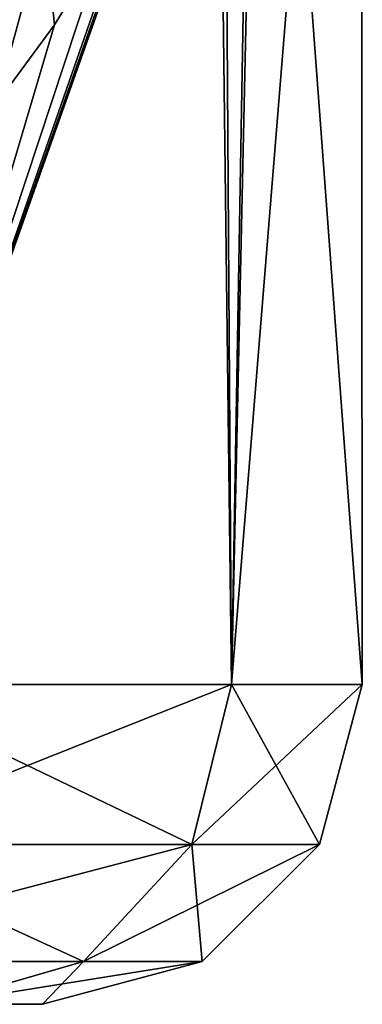
# Model space of a CAD drawing. Units: millimetres. Extents: x -44 to 44, y -76 to 60.
# Drawn here: x 9 to 11, y -76 to -70 of the extents above; entities that cross this region are included whole.
import ezdxf

# ---------------------------------------------------------------- set-up
doc = ezdxf.new("R2010")
doc.units = ezdxf.units.MM
doc.header["$LTSCALE"] = 81.481481
for name, color, linetype in [('338', 7, 'CONTINUOUS'), ('339', 7, 'CONTINUOUS'), ('488', 7, 'CONTINUOUS'), ('497', 7, 'CONTINUOUS')]:
    doc.layers.add(name, color=color, linetype=linetype)

msp = doc.modelspace()

# ---------------------------------------------------------------- linework, layer by layer
at = {"layer": '338', "color": 31, "linetype": 'Continuous'}
msp.add_3dface([(8.7496, -76.5, 65.0004), (8.0836, -76.5, 68.3483), (8.0839, -76.5, 61.6522), (8.7496, -76.5, 65.0004)], dxfattribs=at)
at = {"layer": '339', "color": 31, "linetype": 'Continuous'}
for points in [[(7.4549, -64.5, 72.7451), (7.6014, -74.5, 72.6014), (9.8095, -64.5, 69.3973), (7.4549, -64.5, 72.7451)], [(7.6014, -74.5, 72.6014), (9.9317, -74.5, 69.1138), (9.8095, -64.5, 69.3973), (7.6014, -74.5, 72.6014)], [(9.8095, -64.5, 69.3973), (9.9317, -74.5, 69.1138), (10.7421, -64.5, 65.4122), (9.8095, -64.5, 69.3973)], [(9.9317, -74.5, 69.1138), (10.75, -74.5, 65), (10.7421, -64.5, 65.4122), (9.9317, -74.5, 69.1138)], [(10.75, -74.5, 65), (10.1176, -66, 61.3674), (10.7421, -64.5, 65.4122), (10.75, -74.5, 65)], [(10.0632, -66.9471, 61.2191), (10.1176, -66, 61.3674), (9.9317, -74.5, 60.8862), (10.0632, -66.9471, 61.2191)], [(9.9317, -74.5, 60.8862), (10.1176, -66, 61.3674), (10.75, -74.5, 65), (9.9317, -74.5, 60.8862)], [(9.8882, -67.9328, 60.7828), (10.0632, -66.9471, 61.2191), (9.9317, -74.5, 60.8862), (9.8882, -67.9328, 60.7828)], [(9.8196, -68.1969, 60.6253), (9.8882, -67.9328, 60.7828), (7.6014, -74.5, 57.3986), (9.8196, -68.1969, 60.6253)], [(7.6014, -74.5, 57.3986), (9.8882, -67.9328, 60.7828), (9.9317, -74.5, 60.8862), (7.6014, -74.5, 57.3986)], [(9.5848, -68.9071, 60.1323), (9.8196, -68.1969, 60.6253), (7.6014, -74.5, 57.3986), (9.5848, -68.9071, 60.1323)], [(9.1291, -69.8781, 59.3235), (9.5848, -68.9071, 60.1323), (7.6014, -74.5, 57.3986), (9.1291, -69.8781, 59.3235)], [(8.8257, -70.3714, 58.8625), (9.1291, -69.8781, 59.3235), (7.6014, -74.5, 57.3986), (8.8257, -70.3714, 58.8625)], [(8.4575, -70.8678, 58.3643), (8.8257, -70.3714, 58.8625), (7.6014, -74.5, 57.3986), (8.4575, -70.8678, 58.3643)]]:
    msp.add_3dface(points, dxfattribs=at)
at = {"layer": '488', "color": 31, "linetype": 'Continuous'}
for points in [[(7.6014, -74.5, 57.3986), (9.9317, -74.5, 60.8862), (7.4119, -75.5, 57.5881), (7.6014, -74.5, 57.3986)], [(9.9317, -74.5, 60.8862), (9.6841, -75.5, 60.9887), (7.4119, -75.5, 57.5881), (9.9317, -74.5, 60.8862)], [(7.6014, -74.5, 72.6014), (7.4119, -75.5, 72.4119), (9.6841, -75.5, 69.0113), (7.6014, -74.5, 72.6014)], [(9.9317, -74.5, 69.1138), (7.6014, -74.5, 72.6014), (9.6841, -75.5, 69.0113), (9.9317, -74.5, 69.1138)], [(9.9317, -74.5, 60.8862), (10.75, -74.5, 65), (9.6841, -75.5, 60.9887), (9.9317, -74.5, 60.8862)], [(10.75, -74.5, 65), (10.482, -75.5, 65), (9.6841, -75.5, 60.9887), (10.75, -74.5, 65)], [(9.9317, -74.5, 69.1138), (9.6841, -75.5, 69.0113), (10.482, -75.5, 65), (9.9317, -74.5, 69.1138)], [(10.75, -74.5, 65), (9.9317, -74.5, 69.1138), (10.482, -75.5, 65), (10.75, -74.5, 65)], [(6.8936, -76.2326, 71.8936), (9.007, -76.2326, 68.7308), (7.4119, -75.5, 72.4119), (6.8936, -76.2326, 71.8936)], [(9.007, -76.2326, 61.2692), (6.8936, -76.2326, 58.1064), (9.6841, -75.5, 60.9887), (9.007, -76.2326, 61.2692)], [(9.6841, -75.5, 60.9887), (6.8936, -76.2326, 58.1064), (7.4119, -75.5, 57.5881), (9.6841, -75.5, 60.9887)], [(7.4119, -75.5, 72.4119), (9.007, -76.2326, 68.7308), (9.6841, -75.5, 69.0113), (7.4119, -75.5, 72.4119)], [(9.007, -76.2326, 68.7308), (9.7491, -76.2326, 65), (9.6841, -75.5, 69.0113), (9.007, -76.2326, 68.7308)], [(9.7491, -76.2326, 65), (9.007, -76.2326, 61.2692), (10.482, -75.5, 65), (9.7491, -76.2326, 65)], [(10.482, -75.5, 65), (9.007, -76.2326, 61.2692), (9.6841, -75.5, 60.9887), (10.482, -75.5, 65)], [(9.6841, -75.5, 69.0113), (9.7491, -76.2326, 65), (10.482, -75.5, 65), (9.6841, -75.5, 69.0113)], [(6.8936, -76.2326, 71.8936), (8.0836, -76.5, 68.3483), (9.007, -76.2326, 68.7308), (6.8936, -76.2326, 71.8936)], [(9.007, -76.2326, 61.2692), (8.0839, -76.5, 61.6522), (6.8936, -76.2326, 58.1064), (9.007, -76.2326, 61.2692)], [(8.0836, -76.5, 68.3483), (8.7496, -76.5, 65.0004), (9.007, -76.2326, 68.7308), (8.0836, -76.5, 68.3483)], [(8.7496, -76.5, 65.0004), (8.0839, -76.5, 61.6522), (9.7491, -76.2326, 65), (8.7496, -76.5, 65.0004)], [(9.7491, -76.2326, 65), (8.0839, -76.5, 61.6522), (9.007, -76.2326, 61.2692), (9.7491, -76.2326, 65)], [(9.007, -76.2326, 68.7308), (8.7496, -76.5, 65.0004), (9.7491, -76.2326, 65), (9.007, -76.2326, 68.7308)]]:
    msp.add_3dface(points, dxfattribs=at)
at = {"layer": '497', "color": 31, "linetype": 'Continuous'}
for points in [[(8.4575, -70.8678, 58.3643), (8.103, -70.3075, 57.5535), (8.762, -69.7477, 58.5717), (8.4575, -70.8678, 58.3643)], [(8.8257, -70.3714, 58.8625), (8.4575, -70.8678, 58.3643), (8.762, -69.7477, 58.5717), (8.8257, -70.3714, 58.8625)], [(9.1291, -69.8781, 59.3235), (8.8257, -70.3714, 58.8625), (8.762, -69.7477, 58.5717), (9.1291, -69.8781, 59.3235)]]:
    msp.add_3dface(points, dxfattribs=at)

doc.saveas('drawing.dxf')
